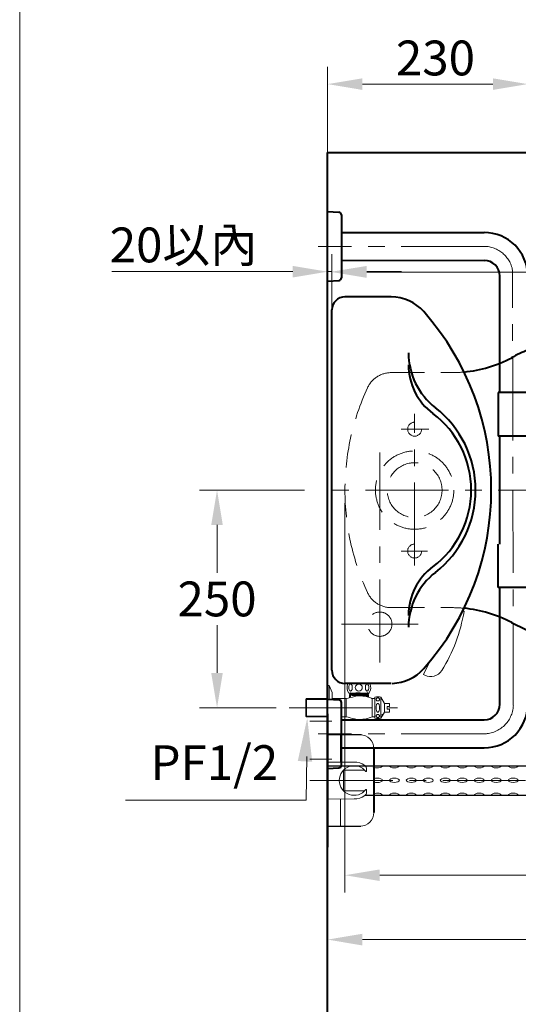
# Model space of a CAD drawing. Units: millimetres. Extents: x 97 to 2844, y 139 to 3679.
# Drawn here: x 98 to 670, y 1902 to 3033 of the extents above; entities that cross this region are included whole.
import ezdxf

# ---------------------------------------------------------------- set-up
doc = ezdxf.new("R2010")
doc.units = ezdxf.units.MM
doc.header["$LTSCALE"] = 3
for name, pattern in [('CENTER', [50.8, 31.75, -6.35, 6.35, -6.35]), ('DASHED', [19.05, 12.7, -6.35]), ('HIDDEN', [9.525, 6.35, -3.175])]:
    doc.linetypes.add(name, pattern=pattern)
doc.layers.get('0').update_dxf_attribs({"lineweight": 40})
for name, color, linetype, lineweight in [('BODY', 7, 'Continuous', 40), ('CEN', 1, 'CENTER', 9), ('DIM', 2, 'Continuous', 13), ('FITTING', 6, 'Continuous', 20), ('HIDDEN', 3, 'DASHED', 20)]:
    doc.layers.add(name, color=color, linetype=linetype, lineweight=lineweight)
doc.layers.add('實線', color=7, linetype='Continuous')
doc.styles.add('aa', font='romans.shx', dxfattribs={"height": 40, "bigfont": 'chineset.shx'})
doc.dimstyles.new('ad', dxfattribs={"dimtxt": 40, "dimasz": 40, "dimexe": 20, "dimexo": 15, "dimgap": 10, "dimtad": 1, "dimtih": 1, "dimtoh": 1, "dimdec": 0, "dimzin": 0, "dimdsep": 46, "dimtxsty": 'aa', "dimcen": 0, "dimclrd": 256, "dimclre": 256, "dimclrt": 256, "dimadec": 0, "dimazin": 0, "dimtfac": 1, "dimtdec": 0, "dimtmove": 0, "dimatfit": 3, "dimfxl": 1, "dimtolj": 1, "dimtzin": 0, "dimlwd": -1, "dimlwe": -1, "dimarcsym": 0})

# ---------------------------------------------------------------- blocks, each defined once
blk = doc.blocks.new('*D6')
at = {"layer": 'Defpoints', "color": 0, "transparency": 16777216}
for p in [(1161.3, 2743), (456.3, 2672.4), (1161.3, 2473.4)]:
    blk.add_point(p, dxfattribs=at)
at = {"layer": 'DIM', "transparency": 16777216}
for p, q in [((456.3, 2687.4), (456.3, 2763)), ((1161.3, 2488.4), (1161.3, 2763)), ((496.3, 2743), (1121.3, 2743))]:
    blk.add_line(p, q, dxfattribs=at)
for points in [[(496.3, 2749.6), (496.3, 2736.3), (456.3, 2743)], [(1121.3, 2749.6), (1121.3, 2736.3), (1161.3, 2743)]]:
    blk.add_solid(points, dxfattribs=at)
at = {"layer": 'DIM', "transparency": 16777216, "insert": (808.8, 2773), "char_height": 40, "attachment_point": 5, "style": 'aa'}
blk.add_mtext('\\A1;720', dxfattribs=at)
blk = doc.blocks.new('*D7')
at = {"layer": 'Defpoints', "color": 0, "transparency": 16777216}
for p in [(451.3, 2774.2), (456.3, 2743.4), (456.3, 2743.4)]:
    blk.add_point(p, dxfattribs=at)
at = {"layer": 'DIM', "transparency": 16777216}
for p, q in [((456.3, 2758.4), (456.3, 2763.4)), ((451.3, 2759.2), (451.3, 2723.4)), ((411.3, 2743.4), (203.7, 2743.4)), ((456.3, 2743.4), (451.3, 2743.4)), ((496.3, 2743.4), (536.3, 2743.4))]:
    blk.add_line(p, q, dxfattribs=at)
for points in [[(411.3, 2750), (411.3, 2736.7), (451.3, 2743.4)], [(496.3, 2750), (496.3, 2736.7), (456.3, 2743.4)]]:
    blk.add_solid(points, dxfattribs=at)
at = {"layer": 'DIM', "transparency": 16777216, "insert": (286, 2774.1), "char_height": 40, "attachment_point": 5, "style": 'aa'}
blk.add_mtext('\\A1;20以內', dxfattribs=at)
blk = doc.blocks.new('*D10')
at = {"layer": 'Defpoints', "color": 0, "transparency": 16777216}
for p in [(471.3, 2492.4), (1161.3, 2492.4), (471.3, 2050)]:
    blk.add_point(p, dxfattribs=at)
at = {"layer": 'DIM', "transparency": 16777216}
for p, q in [((471.3, 2477.4), (471.3, 2030)), ((1161.3, 2477.4), (1161.3, 2030)), ((1121.3, 2050), (511.3, 2050))]:
    blk.add_line(p, q, dxfattribs=at)
for points in [[(511.3, 2056.6), (511.3, 2043.3), (471.3, 2050)], [(1121.3, 2056.6), (1121.3, 2043.3), (1161.3, 2050)]]:
    blk.add_solid(points, dxfattribs=at)
at = {"layer": 'DIM', "transparency": 16777216, "insert": (816.3, 2080), "char_height": 40, "attachment_point": 5, "style": 'aa'}
blk.add_mtext('\\A1;700', dxfattribs=at)
blk = doc.blocks.new('*D13')
at = {"layer": 'Defpoints', "color": 0, "transparency": 16777216}
for p in [(439.8, 2492.4), (324.4, 2242.4), (407.3, 2242.4)]:
    blk.add_point(p, dxfattribs=at)
at = {"layer": 'DIM', "transparency": 16777216}
for p, q in [((424.8, 2492.4), (304.4, 2492.4)), ((324.4, 2452.4), (324.4, 2397.4)), ((324.4, 2282.4), (324.4, 2337.4)), ((392.3, 2242.4), (304.4, 2242.4))]:
    blk.add_line(p, q, dxfattribs=at)
for points in [[(317.7, 2452.4), (331, 2452.4), (324.4, 2492.4)], [(317.7, 2282.4), (331, 2282.4), (324.4, 2242.4)]]:
    blk.add_solid(points, dxfattribs=at)
at = {"layer": 'DIM', "transparency": 16777216, "insert": (324.4, 2367.4), "char_height": 40, "attachment_point": 5, "style": 'aa'}
blk.add_mtext('\\A1;250', dxfattribs=at)
blk = doc.blocks.new('*D33')
at = {"layer": 'Defpoints', "color": 0, "transparency": 16777216}
for p in [(1201.3, 2158.8), (451.3, 2106.2), (1201.3, 1976)]:
    blk.add_point(p, dxfattribs=at)
at = {"layer": 'DIM', "transparency": 16777216}
for p, q in [((1201.3, 2143.8), (1201.3, 1956)), ((451.3, 2091.2), (451.3, 1956)), ((491.3, 1976), (1161.3, 1976))]:
    blk.add_line(p, q, dxfattribs=at)
for points in [[(491.3, 1982.7), (491.3, 1969.3), (451.3, 1976)], [(1161.3, 1982.7), (1161.3, 1969.3), (1201.3, 1976)]]:
    blk.add_solid(points, dxfattribs=at)
at = {"layer": 'DIM', "transparency": 16777216, "insert": (826.3, 2006), "char_height": 40, "attachment_point": 5, "style": 'aa'}
blk.add_mtext('\\A1;750', dxfattribs=at)
blk = doc.blocks.new('*D36')
at = {"layer": 'Defpoints', "color": 0, "transparency": 16777216}
for p in [(681.2, 2958.9), (451.3, 2812.5), (681.2, 2689.4)]:
    blk.add_point(p, dxfattribs=at)
at = {"layer": 'DIM', "transparency": 16777216}
for p, q in [((451.3, 2827.5), (451.3, 2978.9)), ((681.2, 2704.4), (681.2, 2978.9)), ((491.3, 2958.9), (641.2, 2958.9))]:
    blk.add_line(p, q, dxfattribs=at)
for points in [[(491.3, 2965.5), (491.3, 2952.2), (451.3, 2958.9)], [(641.2, 2965.5), (641.2, 2952.2), (681.2, 2958.9)]]:
    blk.add_solid(points, dxfattribs=at)
at = {"layer": 'DIM', "transparency": 16777216, "insert": (575.2, 2988.9), "char_height": 40, "attachment_point": 5, "style": 'aa'}
blk.add_mtext('\\A1;230', dxfattribs=at)

msp = doc.modelspace()

# ---------------------------------------------------------------- linework, layer by layer
at = {"color": 6}
for p, q in [((477.3, 2258.6), (477.3, 2259.1)), ((477.3, 2258.6), (477.3, 2259.1)), ((477.3, 2258.6), (477.3, 2258.6)), ((477.3, 2257.7), (477.3, 2257.6)), ((477.3, 2257.6), (477.3, 2257.6)), ((477.3, 2256.8), (477.3, 2257.6)), ((477.3, 2256.8), (477.3, 2257.6)), ((477.3, 2255.8), (477.3, 2256.8)), ((477.3, 2254.2), (477.3, 2256.8)), ((477.3, 2255.8), (477.3, 2255.8)), ((477.3, 2255.8), (477.3, 2255.8)), ((478, 2258), (478.2, 2258.1)), ((497.1, 2259.1), (496.9, 2259)), ((497.1, 2257.3), (496.9, 2257.2)), ((497.8, 2258.6), (497.8, 2258.5)), ((497.8, 2257.7), (497.8, 2258.5)), ((497.8, 2257.7), (497.8, 2258.5)), ((497.8, 2257.7), (497.8, 2257.7)), ((497.8, 2257.7), (497.8, 2257.7)), ((497.8, 2256.8), (497.8, 2256.7)), ((497.8, 2254.7), (497.8, 2256.7))]:
    msp.add_line(p, q, dxfattribs=at)
at = {"linetype": 'Continuous', "ltscale": 50}
msp.add_line((504.5, 2195.3), (504.5, 2122.2), dxfattribs=at)
at = {"color": 6}
for points in [[(497.8, 2257.7), (497.7, 2257.8), (497.1, 2257.8), (496.3, 2257.9), (495.2, 2257.9), (493.8, 2258), (492.2, 2258), (490.4, 2258.1), (488.6, 2258.1), (486.7, 2258.2), (484.8, 2258.2), (483, 2258.3), (481.4, 2258.3), (480, 2258.4), (478.9, 2258.5), (478, 2258.5), (477.5, 2258.6), (477.3, 2258.6)], [(478.3, 2258.1), (478, 2258.2), (477.6, 2258.5), (477.3, 2258.6)], [(477.3, 2257.7), (477.6, 2257.8), (478, 2258)], [(477.3, 2257.6), (477.5, 2257.6), (478, 2257.5), (478.9, 2257.5), (480, 2257.4), (481.4, 2257.4), (483, 2257.3), (484.8, 2257.3), (486.7, 2257.2), (488.6, 2257.2), (490.4, 2257.1), (492.2, 2257.1), (493.8, 2257), (495.2, 2256.9), (496.3, 2256.9), (497.1, 2256.8), (497.7, 2256.8), (497.8, 2256.8)], [(496.9, 2257.2), (496.7, 2257.3), (496.2, 2257.3), (495.4, 2257.4), (494.3, 2257.4), (492.9, 2257.5), (491.3, 2257.6), (489.5, 2257.6), (487.7, 2257.7), (485.9, 2257.7), (484.2, 2257.8), (482.5, 2257.8), (481.1, 2257.9), (479.9, 2258), (479, 2258), (478.5, 2258.1), (478.3, 2258.1)], [(483.8, 2259.1), (484.7, 2259.1), (486.6, 2259), (488.5, 2259), (490.3, 2258.9), (492.1, 2258.9), (493.8, 2258.8), (495.2, 2258.8), (496.3, 2258.7), (497.1, 2258.7), (497.7, 2258.6), (497.8, 2258.6)], [(496.9, 2259.1), (497.1, 2258.9), (497.5, 2258.7), (497.8, 2258.6)], [(496.9, 2257.2), (497.1, 2257.1), (497.5, 2256.9), (497.8, 2256.8)], [(497.8, 2257.7), (497.5, 2257.5), (497.1, 2257.3)]]:
    msp.add_lwpolyline(points, dxfattribs=at)
at = {"layer": 'BODY'}
for p, q in [((451.3, 1884.1), (451.3, 2880.4)), ((451.3, 2880.4), (1515, 2880.4)), ((524.3, 2714.4), (471.3, 2714.4)), ((456.3, 2285.4), (456.3, 2699.4)), ((456.3, 2293.4), (456.3, 2691.4)), ((524.3, 2270.4), (471.3, 2270.4))]:
    msp.add_line(p, q, dxfattribs=at)
at = {"layer": 'BODY', "linetype": 'Continuous'}
for p, q in [((451.3, 2732.7), (451.3, 2812.5)), ((451.3, 2732.7), (451.3, 2812.5)), ((451.3, 2812.4), (464.4, 2811.6)), ((467.2, 2808.6), (467.3, 2736.4)), ((467.2, 2788.5), (631.2, 2788.4)), ((467.3, 2756.5), (631.2, 2756.4)), ((649.2, 2604.4), (649.2, 2738.4)), ((451.3, 2732.6), (464.5, 2733.4)), ((647.2, 2604.4), (647.2, 2554.4)), ((681.2, 2604.4), (647.2, 2604.4)), ((681.2, 2554.4), (647.2, 2554.4)), ((649.2, 2430.4), (649.2, 2554.4)), ((647.2, 2380.4), (647.2, 2430.4)), ((681.2, 2380.4), (647.2, 2380.4)), ((649.2, 2246.4), (649.2, 2380.4)), ((451.3, 2172.5), (451.3, 2252.4)), ((451.3, 2252.3), (464.5, 2251.5)), ((467.2, 2176.3), (467.3, 2248.5)), ((451.3, 2235.3), (451.3, 2082.2)), ((514.4, 2235), (514.4, 2234)), ((467.3, 2228.4), (631.2, 2228.4)), ((467.2, 2196.4), (631.2, 2196.4)), ((451.3, 2172.4), (464.4, 2173.3))]:
    msp.add_line(p, q, dxfattribs=at)
for centre, radius, start, end in [((464.2, 2808.6), 3, 0.0463, 86.4237), ((631.2, 2738.4), 50, 0, 90), ((631.2, 2738.4), 18, 0, 90), ((464.3, 2736.4), 3, 273.5763, 0.0463), ((464.3, 2248.5), 3, 359.9537, 86.4237), ((631.2, 2246.4), 50, 270, 0), ((631.2, 2246.4), 18, 270, 0), ((464.2, 2176.3), 3, 273.5763, 359.9537)]:
    msp.add_arc(centre, radius, start, end, dxfattribs=at)
at = {"layer": 'BODY'}
for centre, radius, start, end in [((471.3, 2699.4), 15, 90, 180), ((524.3, 2664.4), 50, 41.4173, 90), ((329.3, 2492.4), 310, 318.5827, 41.4173), ((624.3, 2650.1), 80, 180, 232.0345), ((847.9, 2290), 400, 114.6173, 117.5809), ((614.3, 2636.4), 70, 180, 233.1152), ((593.3, 2777.4), 150, 275.6384, 297.5809), ((506.3, 2492.4), 110, 306.8848, 53.1152), ((501.3, 2492.4), 120, 307.9655, 52.0345), ((614.3, 2348.5), 70, 126.8848, 180), ((624.3, 2334.8), 80, 127.9655, 180), ((593.3, 2207.4), 150, 62.4191, 84.3616), ((847.9, 2694.9), 400, 242.4191, 245.3827), ((471.3, 2285.4), 15, 180, 270), ((524.3, 2320.4), 50, 271.4747, 318.5827)]:
    msp.add_arc(centre, radius, start, end, dxfattribs=at)
at = {"layer": 'CEN'}
for p, q in [((631.2, 2772.5), (440.5, 2772.5)), ((664.6, 2244.8), (663.7, 2745)), ((551.3, 2405.8), (551.3, 2580)), ((567.7, 2562.4), (535.9, 2562.4)), ((511.3, 2294.4), (511.3, 2535.8)), ((1199.8, 2492.4), (439.8, 2492.4)), ((566.2, 2422.4), (535.9, 2422.4)), ((555.3, 2338.4), (467.3, 2338.4)), ((407.3, 2242.4), (531.5, 2242.4)), ((631.2, 2212.4), (440.5, 2212.4))]:
    msp.add_line(p, q, dxfattribs=at)
at = {"layer": 'CEN', "ltscale": 5}
for p, q in [((431.1, 2227), (456.3, 2227)), ((431.1, 2183.5), (456.3, 2183.5))]:
    msp.add_line(p, q, dxfattribs=at)
at = {"layer": 'CEN', "linetype": 'CENTER'}
msp.add_line((431.1, 2158.8), (1252.6, 2158.8), dxfattribs=at)
at = {"layer": 'CEN'}
for centre, radius, start, end in [((630.9, 2739.1), 33.4, 10.1601, 89.3671), ((630.6, 2246.5), 34.1, 271.107, 357.0982)]:
    msp.add_arc(centre, radius, start, end, dxfattribs=at)
at = {"layer": 'DIM', "color": 0}
for p, q in [((466.3, 2180), (466.3, 2211.3)), ((481.8, 2180), (451.3, 2180)), ((496.1, 2169.5), (496.1, 2172)), ((493.8, 2170.8), (469.7, 2170.8)), ((469.7, 2170.8), (469.7, 2146.8)), ((493.8, 2146.8), (469.7, 2146.8)), ((496.1, 2145.5), (496.1, 2148.1)), ((481.8, 2137.6), (451.3, 2137.5)), ((466.3, 2106.2), (466.3, 2137.5))]:
    msp.add_line(p, q, dxfattribs=at)
at = {"layer": 'DIM'}
for p, q in [((427.4, 2186.2), (426.9, 2136.1)), ((426.9, 2136.1), (219.1, 2136.1))]:
    msp.add_line(p, q, dxfattribs=at)
at = {"layer": 'DIM', "color": 0, "ltscale": 50}
for centre, start, end in [((488.5, 2195.3), 0, 90), ((488.5, 2122.2), 270, 0)]:
    msp.add_arc(centre, 16, start, end, dxfattribs=at)
at = {"layer": 'DIM', "color": 0}
for centre, radius, start, end in [((481.8, 2158.8), 17, 37.6808, 322.3192), ((481.8, 2158.8), 21.2, 54.7489, 90), ((491.1, 2172), 5, 360, 414.7489), ((496.1, 2174.4), 0.001, 0, 47.4003), ((495.6, 2169.5), 0.5, 217.6808, 360), ((481.8, 2158.8), 21.2, 270, 305.2511), ((491.1, 2145.5), 5, 305.2511, 0), ((495.6, 2148.1), 0.5, 0, 142.3192)]:
    msp.add_arc(centre, radius, start, end, dxfattribs=at)
at = {"layer": 'DIM', "extrusion": (0, 0, -1)}
for centre, major_axis, start_param, end_param in [((508.5, 2175.8), (-5.75, 0), 3.141593, 5.763561), ((528, 2175.8), (-5.75, 0), 3.141593, 6.283185), ((547.5, 2175.8), (-5.75, 0), 3.141593, 6.283185), ((567, 2175.8), (-5.75, 0), 3.141593, 6.283185), ((567, 2175.8), (-5.75, 0), 3.141593, 6.283185), ((586.5, 2175.8), (-5.75, 0), 3.141593, 6.283185), ((586.5, 2175.8), (-5.75, 0), 3.141593, 6.283185), ((606, 2175.8), (-5.75, 0), 3.141593, 6.283185), ((625.5, 2175.8), (-5.75, 0), 3.141593, 6.283185), ((645, 2175.8), (-5.75, 0), 3.141593, 6.283185), ((664.5, 2175.8), (-5.75, 0), 3.141593, 6.283185), ((508.5, 2159), (5.75, 0), 3.930886, 8.635484)]:
    msp.add_ellipse(centre, major_axis=major_axis, ratio=0.434783, start_param=start_param, end_param=end_param, dxfattribs=at)
for centre in [(528, 2159), (547.5, 2159), (567, 2159), (567, 2159), (586.5, 2159), (586.5, 2159), (606, 2159), (625.5, 2159), (645, 2159), (664.5, 2159)]:
    msp.add_ellipse(centre, major_axis=(5.75, 0), ratio=0.434783, dxfattribs=at)
at = {"layer": 'DIM'}
for centre, end_param in [((508.5, 2141.8), 5.493892), ((528, 2141.8), 6.283185), ((547.5, 2141.8), 6.283185), ((567, 2141.8), 6.283185), ((567, 2141.8), 6.283185), ((586.5, 2141.8), 6.283185), ((586.5, 2141.8), 6.283185), ((606, 2141.8), 6.283185), ((625.5, 2141.8), 6.283185), ((645, 2141.8), 6.283185), ((664.5, 2141.8), 6.283185)]:
    msp.add_ellipse(centre, major_axis=(-5.75, 0), ratio=0.434783, start_param=3.141593, end_param=end_param, dxfattribs=at)
msp.add_solid([(417.1, 2181.2), (433.7, 2180.3), (428, 2230.7)], dxfattribs=at)
at = {"layer": 'FITTING'}
for p, q in [((97.8, 3678.6), (97.8, 139.1)), ((451.3, 2267.9), (453.3, 2267.9)), ((453.3, 2267.9), (453.3, 2252.4)), ((453.3, 2267.9), (456.6, 2259.8)), ((427.3, 2252.9), (426.3, 2251.9)), ((451.3, 2251.9), (426.3, 2251.9)), ((426.3, 2251.9), (426.3, 2232.9)), ((451.3, 2252.9), (427.3, 2252.9)), ((427.3, 2252.9), (427.3, 2231.9)), ((456.6, 2251.9), (456.6, 2259.8)), ((456.6, 2252.9), (472.6, 2252.9)), ((472.6, 2252.9), (472.6, 2231.9)), ((502.6, 2252.9), (505.6, 2252.9)), ((502.6, 2252.9), (502.6, 2231.9)), ((505.6, 2254.4), (505.6, 2230.4)), ((516.6, 2247.4), (512.6, 2254.4)), ((512.6, 2254.4), (512.6, 2230.4)), ((522.6, 2247.4), (516.6, 2247.4)), ((516.6, 2247.4), (516.6, 2237.4)), ((519.6, 2243.9), (519.6, 2240.9)), ((522.6, 2243.9), (519.6, 2243.9)), ((519.6, 2240.9), (522.6, 2240.9)), ((522.6, 2243.9), (522.6, 2247.4)), ((522.6, 2237.4), (522.6, 2240.9)), ((451.3, 2232.9), (426.3, 2232.9)), ((426.3, 2232.9), (427.3, 2231.9)), ((451.3, 2231.9), (427.3, 2231.9)), ((467.3, 2231.9), (472.6, 2231.9)), ((502.6, 2231.9), (505.6, 2231.9)), ((512.6, 2230.4), (516.6, 2237.4)), ((516.6, 2237.4), (522.6, 2237.4))]:
    msp.add_line(p, q, dxfattribs=at)
at = {"layer": 'FITTING', "color": 2, "linetype": 'Continuous'}
msp.add_line((606.7, 2354), (608.1, 2353.1), dxfattribs=at)
at = {"layer": 'FITTING', "ltscale": 20}
for p in [(569.3, 2296.3), (562.9, 2279.7)]:
    msp.add_line(p, (561.3, 2280.5), dxfattribs=at)
at = {"layer": 'FITTING', "color": 6}
msp.add_line((498.7, 2259.1), (475.7, 2259.1), dxfattribs=at)
at = {"layer": 'FITTING'}
for points in [[(477.7, 2261.6, 0.174705), (478.4, 2261.9, 0.104203), (479.1, 2262.8, 0.064948), (479.6, 2264, 0.051099), (479.7, 2265.6, 0.051099), (479.6, 2267.2, 0.064948), (479.1, 2268.4, 0.104203), (478.4, 2269.4, 0.174705), (477.7, 2269.6, 0.174705), (477.1, 2269.4, 0.104203), (476.3, 2268.4, 0.064948), (475.9, 2267.2, 0.051099), (475.7, 2265.6, 0.051099), (475.9, 2264, 0.064948), (476.3, 2262.8, 0.104203), (477.1, 2261.9, 0.174705)], [(496.7, 2261.6, -0.174705), (496.1, 2261.9, -0.104203), (495.3, 2262.8, -0.064948), (494.9, 2264, -0.051099), (494.7, 2265.6, -0.051099), (494.9, 2267.2, -0.064948), (495.3, 2268.4, -0.104203), (496.1, 2269.4, -0.174705), (496.7, 2269.6, -0.174705), (497.4, 2269.4, -0.104203), (498.1, 2268.4, -0.064948), (498.6, 2267.2, -0.051099), (498.7, 2265.6, -0.051099), (498.6, 2264, -0.064948), (498.1, 2262.8, -0.104203), (497.4, 2261.9, -0.174705)], [(511.1, 2251.9, 0.110985), (510.9, 2252.6, 0.102819), (510.5, 2253.2, 0.093047), (509.8, 2253.6, 0.087147), (509.1, 2253.7, 0.087147), (508.3, 2253.6, 0.093047), (507.6, 2253.2, 0.102819), (507.2, 2252.6, 0.110985), (507.1, 2251.9, 0.110985), (507.2, 2251.3, 0.102819), (507.6, 2250.7, 0.093047), (508.3, 2250.3, 0.087147), (509.1, 2250.2, 0.087147), (509.8, 2250.3, 0.093047), (510.5, 2250.7, 0.102819), (510.9, 2251.3, 0.110985)], [(509.1, 2247.4, 0.203453), (508.4, 2247.2, 0.097163), (507.6, 2246, 0.054131), (507.2, 2244.5, 0.041072), (507.1, 2242.4, 0.041072), (507.2, 2240.4, 0.054131), (507.6, 2238.9, 0.097163), (508.4, 2237.7, 0.203453), (509.1, 2237.4, 0.203453), (509.7, 2237.7, 0.097163), (510.5, 2238.9, 0.054131), (510.9, 2240.4, 0.041072), (511.1, 2242.4, 0.041072), (510.9, 2244.5, 0.054131), (510.5, 2246, 0.097163), (509.7, 2247.2, 0.203453)], [(511.1, 2232.9, -0.110985), (510.9, 2232.3, -0.102819), (510.5, 2231.7, -0.093047), (509.8, 2231.3, -0.087147), (509.1, 2231.2, -0.087147), (508.3, 2231.3, -0.093047), (507.6, 2231.7, -0.102819), (507.2, 2232.3, -0.110985), (507.1, 2232.9, -0.110985), (507.2, 2233.6, -0.102819), (507.6, 2234.2, -0.093047), (508.3, 2234.6, -0.087147), (509.1, 2234.7, -0.087147), (509.8, 2234.6, -0.093047), (510.5, 2234.2, -0.102819), (510.9, 2233.6, -0.110985)]]:
    msp.add_lwpolyline(points, format="xyb", close=True, dxfattribs=at)
msp.add_circle((487.2, 2265.6), 4, dxfattribs=at)
at = {"layer": 'FITTING', "ltscale": 20}
msp.add_arc((420.8, 2385), 190, 328.3034, 350.3269, dxfattribs=at)
at = {"layer": 'FITTING', "linetype": 'Continuous'}
msp.add_arc((569.7, 2293.1), 15, 243.1239, 328.3034, dxfattribs=at)
at = {"layer": 'FITTING'}
for centre, radius, start, end in [((484.6, 2265.6), 11, 153.9313, 216.2215), ((487.6, 2205.3), 50, 72.5424, 73.5717), ((509.1, 2244), 11, 71.447, 108.553), ((520, 2403.8), 178.2, 254.5679, 257.7478), ((488.4, 2255.4), 26.6, 256.4168, 269.5891), ((488.1, 2263.8), 34.9, 270.1071, 294.3662), ((509.1, 2240.9), 11, 251.447, 288.553)]:
    msp.add_arc(centre, radius, start, end, dxfattribs=at)
at = {"layer": 'FITTING', "color": 6}
for centre, radius, start, end in [((489.9, 2265.6), 11, 323.7785, 26.0687), ((520, 2081.1), 178.2, 102.2522, 105.4321), ((488.4, 2229.5), 26.6, 90.4109, 103.5832), ((488.1, 2221.1), 34.9, 65.6338, 89.8929)]:
    msp.add_arc(centre, radius, start, end, dxfattribs=at)
at = {"layer": 'HIDDEN'}
for p, q in [((524.4, 2627.4), (593.3, 2627.4)), ((524.4, 2357.4), (593.3, 2357.4))]:
    msp.add_line(p, q, dxfattribs=at)
for centre, radius in [((551.3, 2562.4), 8), ((551.3, 2492.4), 45), ((551.3, 2492.4), 31.5), ((551.3, 2422.4), 8), ((511.3, 2338.4), 14)]:
    msp.add_circle(centre, radius, dxfattribs=at)
for centre, radius, start, end in [((524.4, 2597.4), 30, 90, 155.1654), ((751.3, 2492.4), 280, 155.1654, 204.8346), ((524.4, 2387.4), 30, 204.8346, 270)]:
    msp.add_arc(centre, radius, start, end, dxfattribs=at)
at = {"layer": 'HIDDEN', "linetype": 'HIDDEN'}
for centre, start, end in [((593.3, 2777.4), 270, 275.6384), ((593.3, 2207.4), 84.3616, 90)]:
    msp.add_arc(centre, 150, start, end, dxfattribs=at)
at = {"layer": '實線', "color": 0}
for p, q in [((488.5, 2211.3), (451.3, 2211.3)), ((490.2, 2211.3), (451.3, 2211.3)), ((451.3, 2106.2), (488.5, 2106.2)), ((451.3, 2106.2), (489.6, 2106.2))]:
    msp.add_line(p, q, dxfattribs=at)
at = {"layer": '實線'}
for p, q in [((451.3, 2175.8), (835.3, 2175.8)), ((494.4, 2141.8), (1184.7, 2141.8))]:
    msp.add_line(p, q, dxfattribs=at)

# ---------------------------------------------------------------- texts
at = {"layer": 'DIM', "insert": (394.6, 2199.3), "char_height": 40, "attachment_point": 3, "style": 'aa'}
msp.add_mtext('PF1/2', dxfattribs=at)

# ---------------------------------------------------------------- dimensions: what is measured, and where the dimension line sits
at = {"layer": 'DIM'}
dim = msp.add_linear_dim(base=(681.2, 2958.9), p1=(451.3, 2812.5), p2=(681.2, 2689.4), angle=180, dimstyle='ad', dxfattribs=at)
dim.commit()
dim.dimension.update_dxf_attribs({"geometry": '*D36', "text_midpoint": (575.2, 2958.9), "dimtype": 160})
dim = msp.add_linear_dim(base=(456.3, 2743.4), p1=(451.3, 2774.2), p2=(456.3, 2743.4), text='20以內', dimstyle='ad', dxfattribs=at)
dim.commit()
dim.dimension.update_dxf_attribs({"geometry": '*D7', "text_midpoint": (286, 2743.4), "dimtype": 160})
for base, p1, p2, text, picture, middle in [((1161.3, 2743), (456.3, 2672.4), (1161.3, 2473.4), '720', '*D6', (808.8, 2773)), ((471.3, 2050), (1161.3, 2492.4), (471.3, 2492.4), '700', '*D10', (816.3, 2080))]:
    dim = msp.add_linear_dim(base=base, p1=p1, p2=p2, text=text, dimstyle='ad', dxfattribs=at)
    dim.commit()
    dim.dimension.update_dxf_attribs({"geometry": picture, "text_midpoint": middle})
dim = msp.add_linear_dim(base=(324.4, 2242.4), p1=(439.8, 2492.4), p2=(407.3, 2242.4), angle=90, dimstyle='ad', dxfattribs=at)
dim.commit()
dim.dimension.update_dxf_attribs({"geometry": '*D13', "text_midpoint": (324.4, 2367.4)})
dim = msp.add_linear_dim(base=(1201.3, 1976), p1=(451.3, 2106.2), p2=(1201.3, 2158.8), dimstyle='ad', dxfattribs=at)
dim.commit()
dim.dimension.update_dxf_attribs({"geometry": '*D33', "text_midpoint": (826.3, 2006)})

doc.saveas('drawing.dxf')
